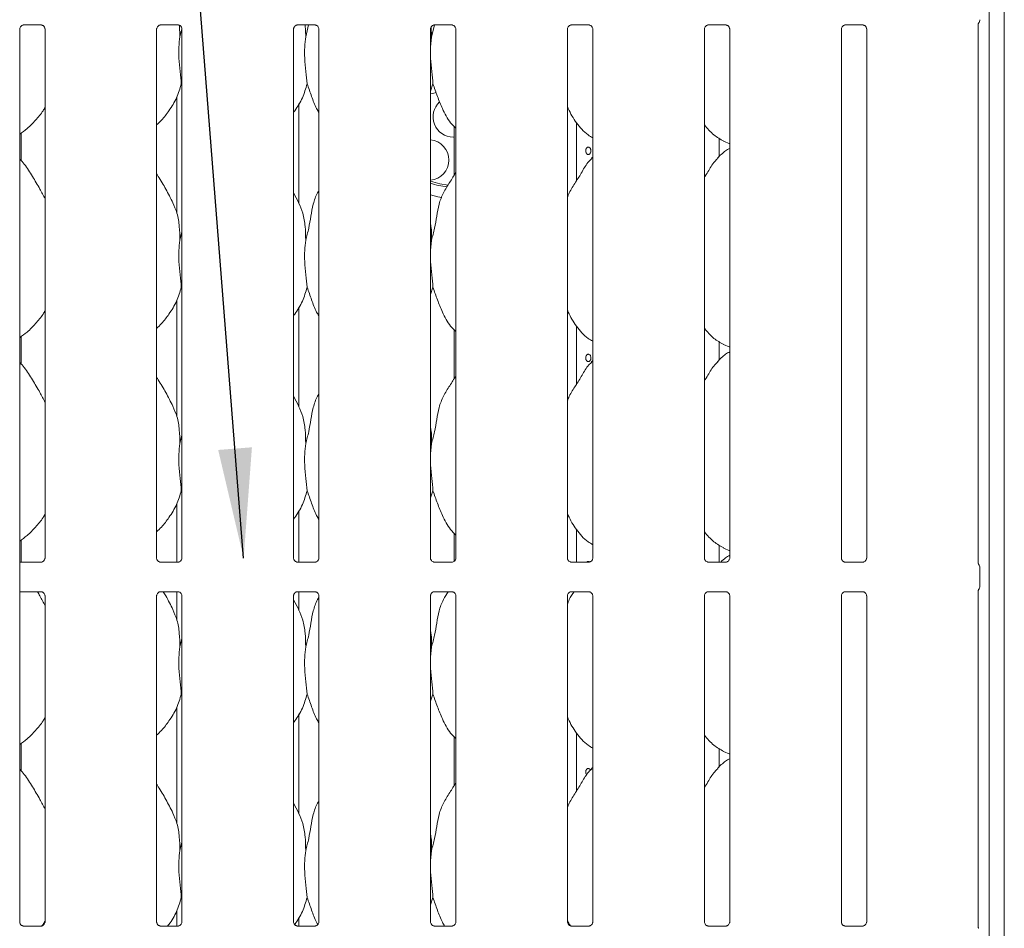
# Model space of a CAD drawing. Units: millimetres. Extents: x 5 to 415, y -14 to 292.
# Drawn here: x 129 to 158, y 88 to 116 of the extents above; entities that cross this region are included whole.
import ezdxf

# ---------------------------------------------------------------- set-up
doc = ezdxf.new("R2010")
doc.units = ezdxf.units.MM
doc.layers.add('BEMAßUNG', color=96, linetype='Continuous')

msp = doc.modelspace()

# ---------------------------------------------------------------- linework, layer by layer
at = {"color": 7, "linetype": 'Continuous', "lineweight": 15}
for p, q in [((158.2823, 133.6886), (158.2823, 64.8384)), ((157.8267, 133.3953), (157.8267, 64.8384)), ((128.7234, 99.155), (128.7234, 115.3387)), ((128.8325, 115.4583), (128.8251, 115.458)), ((128.8325, 115.4579), (129.3746, 115.4579)), ((129.4836, 115.3382), (129.4836, 99.4409)), ((132.8345, 99.4413), (132.8345, 115.3387)), ((132.9437, 115.4583), (132.9362, 115.458)), ((132.9437, 115.4579), (133.4857, 115.4579)), ((133.5169, 115.4481), (133.5317, 115.1055)), ((133.5317, 115.1055), (133.5901, 115.338)), ((133.5948, 115.3382), (133.5948, 99.4409)), ((136.9456, 99.4413), (136.9456, 115.3387)), ((137.0548, 115.4583), (137.0473, 115.458)), ((137.0548, 115.4579), (137.5968, 115.4579)), ((137.2943, 115.4579), (137.3095, 115.1055)), ((137.3095, 115.1055), (137.398, 115.4579)), ((137.7059, 115.3382), (137.7059, 99.4409)), ((141.0567, 99.4413), (141.0567, 115.3387)), ((141.0748, 115.3934), (141.0872, 115.1055)), ((141.0872, 115.1055), (141.1743, 115.4522)), ((141.1659, 115.4583), (141.1584, 115.458)), ((141.1659, 115.4579), (141.7079, 115.4579)), ((141.817, 115.3382), (141.817, 99.4409)), ((145.1679, 99.4413), (145.1679, 115.3387)), ((145.277, 115.4583), (145.2695, 115.458)), ((145.277, 115.4579), (145.819, 115.4579)), ((145.9281, 115.3382), (145.9281, 99.4409)), ((149.279, 99.4413), (149.279, 115.3387)), ((149.3881, 115.4583), (149.3806, 115.458)), ((149.3881, 115.4579), (149.9301, 115.4579)), ((150.0392, 115.3382), (150.0392, 99.4409)), ((153.3901, 99.4413), (153.3901, 115.3387)), ((153.4992, 115.4583), (153.4918, 115.458)), ((153.4992, 115.4579), (154.0412, 115.4579)), ((154.1503, 115.3382), (154.1503, 99.4409)), ((157.5012, 99.2762), (157.5012, 115.4967)), ((141.0872, 115.1055), (141.0567, 114.7953)), ((133.5948, 113.6356), (133.5756, 113.6903)), ((141.1311, 113.6903), (141.0567, 113.4747)), ((133.4378, 113.2911), (133.4378, 109.8182)), ((137.1045, 110.0941), (137.1045, 113.0944)), ((141.7712, 112.4063), (141.7712, 110.9556)), ((145.4378, 110.7738), (145.4378, 112.523)), ((128.7712, 111.3785), (128.7712, 112.2112)), ((141.7434, 112.0884), (141.7712, 112.089)), ((149.72, 111.4994), (149.72, 112.0584)), ((149.8557, 111.9661), (150.0392, 111.887)), ((145.9281, 111.4866), (145.8908, 111.4528)), ((137.1004, 110.1177), (136.9456, 110.4158)), ((133.5317, 108.9944), (133.5948, 109.2455)), ((141.0872, 108.9944), (141.0567, 108.6842)), ((133.5948, 107.5245), (133.5756, 107.5791)), ((141.1311, 107.5791), (141.0567, 107.3636)), ((133.4378, 107.1799), (133.4378, 103.707)), ((137.1045, 103.983), (137.1045, 106.9833)), ((141.7712, 106.2952), (141.7712, 104.8444)), ((145.4378, 104.6627), (145.4378, 106.4119)), ((128.7712, 105.2674), (128.7712, 106.1001)), ((149.72, 105.3883), (149.72, 105.9472)), ((149.8557, 105.855), (150.0392, 105.7759)), ((145.9281, 105.3755), (145.8908, 105.3417)), ((137.1004, 104.0065), (136.9456, 104.3046)), ((133.5317, 102.8833), (133.5948, 103.1344)), ((141.0872, 102.8833), (141.0567, 102.5731)), ((133.5948, 101.4134), (133.5756, 101.468)), ((141.1311, 101.468), (141.0567, 101.2525)), ((133.4378, 101.0688), (133.4378, 99.3217)), ((137.1045, 99.3217), (137.1045, 100.8722)), ((145.4378, 99.3217), (145.4378, 100.3008)), ((128.7712, 99.3217), (128.7712, 99.989)), ((141.7712, 100.1841), (141.7712, 99.3548)), ((149.72, 99.3217), (149.72, 99.8361)), ((149.8557, 99.7439), (150.0392, 99.6648)), ((128.7234, 99.3217), (129.3725, 99.3217)), ((132.9456, 99.3217), (133.4836, 99.3217)), ((137.0567, 99.3217), (137.5948, 99.3217)), ((141.1679, 99.3217), (141.7059, 99.3217)), ((145.279, 99.3217), (145.817, 99.3217)), ((149.3901, 99.3217), (149.9281, 99.3217)), ((153.5012, 99.3217), (154.0392, 99.3217)), ((128.7234, 98.5995), (128.7234, 99.155)), ((157.548, 99.155), (157.548, 98.5995)), ((128.7234, 88.5103), (128.7234, 98.5995)), ((129.3725, 98.4328), (128.7234, 98.4328)), ((133.4836, 98.4328), (132.9456, 98.4328)), ((133.4378, 98.4328), (133.4378, 97.5959)), ((137.5948, 98.4328), (137.0567, 98.4328)), ((137.1045, 97.8719), (137.1045, 98.4328)), ((141.7059, 98.4328), (141.1679, 98.4328)), ((145.817, 98.4328), (145.279, 98.4328)), ((149.9281, 98.4328), (149.3901, 98.4328)), ((154.0392, 98.4328), (153.5012, 98.4328)), ((157.5012, 88.3494), (157.5012, 98.4788)), ((129.4836, 98.3132), (129.4836, 88.5097)), ((132.8345, 88.5103), (132.8345, 98.3136)), ((133.5948, 98.3132), (133.5948, 88.5097)), ((136.9456, 88.5103), (136.9456, 98.3136)), ((137.1004, 97.8954), (136.9456, 98.1935)), ((137.7059, 98.3132), (137.7059, 88.5097)), ((141.0567, 88.5103), (141.0567, 98.3136)), ((141.817, 98.3132), (141.817, 88.5097)), ((145.1679, 88.5103), (145.1679, 98.3136)), ((145.9281, 98.3132), (145.9281, 88.5097)), ((149.279, 88.5103), (149.279, 98.3136)), ((150.0392, 98.3132), (150.0392, 88.5097)), ((153.3901, 88.5103), (153.3901, 98.3136)), ((154.1503, 98.3132), (154.1503, 88.5097)), ((133.5317, 96.7722), (133.5948, 97.0233)), ((141.0872, 96.7722), (141.0567, 96.462)), ((133.5948, 95.3022), (133.5756, 95.3569)), ((141.1311, 95.3569), (141.0567, 95.1413)), ((133.4378, 94.9577), (133.4378, 91.4848)), ((137.1045, 91.7608), (137.1045, 94.7611)), ((141.7712, 94.073), (141.7712, 92.6222)), ((145.4378, 92.4404), (145.4378, 94.1897)), ((128.7712, 93.0452), (128.7712, 93.8779)), ((149.72, 93.1661), (149.72, 93.725)), ((149.8557, 93.6327), (150.0392, 93.5537)), ((145.9281, 93.1532), (145.8908, 93.1194)), ((137.1004, 91.7843), (136.9456, 92.0824)), ((133.5317, 90.6611), (133.5948, 90.9122)), ((141.0872, 90.6611), (141.0567, 90.3509)), ((133.5948, 89.1911), (133.5756, 89.2458)), ((141.1311, 89.2458), (141.0567, 89.0302)), ((133.4378, 88.8466), (133.4378, 88.3905)), ((129.3745, 88.3905), (128.8325, 88.3905)), ((129.3745, 88.3901), (129.382, 88.3904)), ((133.4856, 88.3905), (132.9436, 88.3905)), ((133.4856, 88.3901), (133.4931, 88.3904)), ((137.5967, 88.3905), (137.0547, 88.3905)), ((137.1045, 88.3905), (137.1045, 88.65)), ((137.5967, 88.3901), (137.6042, 88.3904)), ((141.7078, 88.3905), (141.1658, 88.3905)), ((141.7078, 88.3901), (141.7153, 88.3904)), ((145.819, 88.3905), (145.2769, 88.3905)), ((145.819, 88.3901), (145.8264, 88.3904)), ((149.9301, 88.3905), (149.388, 88.3905)), ((149.9301, 88.3901), (149.9375, 88.3904)), ((154.0412, 88.3905), (153.4992, 88.3905)), ((154.0412, 88.3901), (154.0486, 88.3904))]:
    msp.add_line(p, q, dxfattribs=at)
at = {"color": 7, "linetype": 'Continuous', "lineweight": 15, "flags": 128}
for points in [[(141.0567, 113.3907), (141.1516, 113.4082), (141.2217, 113.4317)], [(141.5885, 110.6498), (141.3328, 110.6854), (141.0567, 110.762)], [(141.3931, 110.2803), (141.2761, 110.3001), (141.0567, 110.3535)]]:
    msp.add_lwpolyline(points, dxfattribs=at)
at = {"color": 7, "linetype": 'Continuous', "lineweight": 15}
for centre, radius, start, end in [((157.3813, 115.6174), 0.1667, 321.61339, 0), ((141.7434, 112.6995), 0.6111, 132.76096, 270), ((140.9934, 111.4005), 0.6111, 275.94931, 84.05069), ((141.7434, 112.6995), 2.1111, 251.0187, 264.9869), ((157.3813, 99.155), 0.1667, 0, 38.39023), ((157.3813, 98.5995), 0.1667, 321.60977, 0)]:
    msp.add_arc(centre, radius, start, end, dxfattribs=at)
for points, knots in [([(128.7236, 115.3377), (128.7236, 115.3393), (128.7235, 115.3451), (128.7278, 115.3703), (128.7464, 115.4088), (128.7812, 115.4414), (128.8154, 115.4552), (128.8323, 115.4579), (128.8337, 115.4579), (128.8344, 115.4579)], [0, 0, 0, 0, 0.0511211, 0.1837339, 0.3842509, 0.6496992, 0.827399, 0.9225039, 1, 1, 1, 1]), ([(129.3734, 115.4579), (129.3732, 115.4579), (129.3726, 115.4579), (129.3802, 115.4574), (129.399, 115.4527), (129.4328, 115.4364), (129.466, 115.4015), (129.4817, 115.3621), (129.4837, 115.3402), (129.4836, 115.3372), (129.4836, 115.337)], [0, 0, 0, 0, 0.0337282, 0.1148999, 0.2230237, 0.3821865, 0.6511179, 0.8674736, 0.9884739, 1, 1, 1, 1]), ([(132.8347, 115.3377), (132.8347, 115.3393), (132.8346, 115.3451), (132.8389, 115.3703), (132.8575, 115.4088), (132.8923, 115.4414), (132.9265, 115.4552), (132.9434, 115.4579), (132.9448, 115.4579), (132.9455, 115.4579)], [0, 0, 0, 0, 0.0511211, 0.1837339, 0.3842509, 0.6496992, 0.827399, 0.9225039, 1, 1, 1, 1]), ([(133.4845, 115.4579), (133.4843, 115.4579), (133.4837, 115.4579), (133.4914, 115.4574), (133.5101, 115.4527), (133.5439, 115.4364), (133.5771, 115.4015), (133.5928, 115.3621), (133.5948, 115.3402), (133.5947, 115.3372), (133.5947, 115.337)], [0, 0, 0, 0, 0.0337282, 0.1148999, 0.2230237, 0.3821865, 0.6511179, 0.8674736, 0.9884739, 1, 1, 1, 1]), ([(136.9458, 115.3377), (136.9458, 115.3393), (136.9457, 115.3451), (136.95, 115.3703), (136.9686, 115.4088), (137.0034, 115.4414), (137.0377, 115.4552), (137.0545, 115.4579), (137.0559, 115.4579), (137.0566, 115.4579)], [0, 0, 0, 0, 0.0511211, 0.1837339, 0.3842509, 0.6496992, 0.827399, 0.9225039, 1, 1, 1, 1]), ([(137.5956, 115.4579), (137.5954, 115.4579), (137.5948, 115.4579), (137.6025, 115.4574), (137.6213, 115.4527), (137.655, 115.4364), (137.6882, 115.4015), (137.7039, 115.3621), (137.706, 115.3402), (137.7058, 115.3372), (137.7058, 115.337)], [0, 0, 0, 0, 0.0337282, 0.1148999, 0.2230237, 0.3821865, 0.6511179, 0.8674736, 0.9884739, 1, 1, 1, 1]), ([(141.0569, 115.3377), (141.0569, 115.3393), (141.0568, 115.3451), (141.0611, 115.3703), (141.0797, 115.4088), (141.1145, 115.4414), (141.1488, 115.4552), (141.1656, 115.4579), (141.1671, 115.4579), (141.1677, 115.4579)], [0, 0, 0, 0, 0.0511212, 0.1837343, 0.3842518, 0.6497007, 0.8274009, 0.9225061, 1, 1, 1, 1]), ([(141.7067, 115.4579), (141.7065, 115.4579), (141.7059, 115.4579), (141.7136, 115.4574), (141.7324, 115.4527), (141.7661, 115.4364), (141.7993, 115.4015), (141.8151, 115.3621), (141.8171, 115.3402), (141.817, 115.3372), (141.8169, 115.337)], [0, 0, 0, 0, 0.0337282, 0.1148999, 0.2230237, 0.3821865, 0.6511179, 0.8674736, 0.9884739, 1, 1, 1, 1]), ([(145.168, 115.3377), (145.168, 115.3393), (145.1679, 115.3451), (145.1723, 115.3703), (145.1908, 115.4088), (145.2256, 115.4414), (145.2599, 115.4552), (145.2767, 115.4579), (145.2782, 115.4579), (145.2788, 115.4579)], [0, 0, 0, 0, 0.0511215, 0.1837351, 0.3842536, 0.6497037, 0.8274047, 0.9225034, 1, 1, 1, 1]), ([(145.8179, 115.4579), (145.8177, 115.4579), (145.817, 115.4579), (145.8247, 115.4574), (145.8435, 115.4527), (145.8772, 115.4364), (145.9104, 115.4015), (145.9262, 115.3621), (145.9282, 115.3402), (145.9281, 115.3372), (145.9281, 115.337)], [0, 0, 0, 0, 0.0337282, 0.1148999, 0.2230237, 0.3821865, 0.6511179, 0.8674736, 0.9884739, 1, 1, 1, 1]), ([(149.2792, 115.3377), (149.2791, 115.3393), (149.279, 115.3451), (149.2834, 115.3703), (149.3019, 115.4088), (149.3367, 115.4414), (149.371, 115.4552), (149.3879, 115.4579), (149.3893, 115.4579), (149.3899, 115.4579)], [0, 0, 0, 0, 0.0511215, 0.1837351, 0.3842536, 0.6497037, 0.8274047, 0.9225034, 1, 1, 1, 1]), ([(149.929, 115.4579), (149.9288, 115.4579), (149.9281, 115.4579), (149.9358, 115.4574), (149.9546, 115.4527), (149.9884, 115.4364), (150.0216, 115.4015), (150.0373, 115.3621), (150.0393, 115.3402), (150.0392, 115.3372), (150.0392, 115.337)], [0, 0, 0, 0, 0.0337282, 0.1148999, 0.2230237, 0.3821865, 0.6511179, 0.8674736, 0.9884739, 1, 1, 1, 1]), ([(153.3903, 115.3377), (153.3902, 115.3393), (153.3902, 115.3451), (153.3945, 115.3703), (153.4131, 115.4088), (153.4479, 115.4414), (153.4821, 115.4552), (153.499, 115.4579), (153.5004, 115.4579), (153.501, 115.4579)], [0, 0, 0, 0, 0.0511215, 0.1837351, 0.3842536, 0.6497037, 0.8274047, 0.9225034, 1, 1, 1, 1]), ([(154.0401, 115.4579), (154.0399, 115.4579), (154.0392, 115.4579), (154.0469, 115.4574), (154.0657, 115.4527), (154.0995, 115.4364), (154.1327, 115.4015), (154.1484, 115.3621), (154.1504, 115.3402), (154.1503, 115.3372), (154.1503, 115.337)], [0, 0, 0, 0, 0.0337283, 0.1149041, 0.2230274, 0.3821895, 0.6511196, 0.8674742, 0.988474, 1, 1, 1, 1]), ([(157.5012, 115.4906), (157.5012, 115.4907), (157.5012, 115.4909), (157.5043, 115.5037), (157.5099, 115.5101), (157.5134, 115.5141)], [0, 0, 0, 0, 0.1649522, 0.4657294, 1, 1, 1, 1]), ([(133.5317, 115.1055), (133.5189, 115.0014), (133.4932, 114.7916), (133.5002, 114.4439), (133.5381, 114.0537), (133.5631, 113.8108), (133.5756, 113.6903)], [0, 0, 0, 0, 0.224208, 0.4515604, 0.7276813, 1, 1, 1, 1]), ([(137.3095, 115.1055), (137.2967, 115.0014), (137.271, 114.7916), (137.278, 114.4439), (137.3158, 114.0537), (137.3409, 113.8108), (137.3533, 113.6903)], [0, 0, 0, 0, 0.2242078, 0.4515602, 0.7276811, 1, 1, 1, 1]), ([(141.0567, 114.7509), (141.056, 114.6563), (141.0543, 114.4304), (141.0944, 114.0535), (141.1189, 113.8108), (141.1311, 113.6903)], [0, 0, 0, 0, 0.2662949, 0.6356907, 1, 1, 1, 1]), ([(133.5756, 113.6903), (133.5337, 113.5481), (133.4491, 113.2612), (133.2238, 112.9048), (133.0202, 112.6329), (132.8838, 112.5024), (132.8345, 112.4553)], [0, 0, 0, 0, 0.3033376, 0.612121, 0.8601052, 1, 1, 1, 1]), ([(137.3533, 113.6903), (137.3107, 113.5488), (137.2246, 113.2632), (137.0624, 112.9864), (136.9573, 112.8541), (136.9456, 112.8394)], [0, 0, 0, 0, 0.4661069, 0.9405818, 1, 1, 1, 1]), ([(137.7059, 112.8282), (137.6823, 112.8674), (137.5909, 113.0197), (137.4847, 113.314), (137.3973, 113.5642), (137.3533, 113.6903)], [0, 0, 0, 0, 0.1468332, 0.5702702, 1, 1, 1, 1]), ([(141.817, 112.3584), (141.7628, 112.4112), (141.591, 112.5786), (141.4231, 112.917), (141.2592, 113.3119), (141.174, 113.5635), (141.1311, 113.6903)], [0, 0, 0, 0, 0.1494079, 0.4738807, 0.7350009, 1, 1, 1, 1]), ([(129.4836, 112.9835), (129.4646, 112.9499), (129.3858, 112.8114), (129.2048, 112.5972), (128.9725, 112.3557), (128.7995, 112.2299), (128.7234, 112.1745)], [0, 0, 0, 0, 0.1034955, 0.427009, 0.7480768, 1, 1, 1, 1]), ([(145.9281, 112.0673), (145.8806, 112.0956), (145.6879, 112.2107), (145.429, 112.5104), (145.246, 112.8153), (145.1761, 112.9871), (145.1679, 113.0073)], [0, 0, 0, 0, 0.13473, 0.5469583, 0.946765, 1, 1, 1, 1]), ([(149.8611, 111.969), (149.7587, 112.0263), (149.5343, 112.1518), (149.3689, 112.3491), (149.279, 112.4563)], [0, 0, 0, 0, 0.4565865, 1, 1, 1, 1]), ([(145.8734, 111.6773), (145.8724, 111.6898), (145.8706, 111.7147), (145.8563, 111.7479), (145.8356, 111.7732), (145.8101, 111.7877), (145.7832, 111.7898), (145.7579, 111.7791), (145.7368, 111.7571), (145.7221, 111.726), (145.7152, 111.6894), (145.7168, 111.6515), (145.7266, 111.6165), (145.7438, 111.5883), (145.7667, 111.5701), (145.793, 111.564), (145.8197, 111.5707), (145.8438, 111.5894), (145.8623, 111.6179), (145.872, 111.6489), (145.873, 111.6693), (145.8734, 111.6773)], [0, 0, 0, 0, 0.0536232, 0.1072453, 0.1609251, 0.214645, 0.2683029, 0.3218877, 0.3755104, 0.429216, 0.4829245, 0.5365476, 0.5901344, 0.6437864, 0.6975072, 0.7511899, 0.8047913, 0.8583907, 0.9120762, 0.965796, 1, 1, 1, 1]), ([(150.0392, 111.7504), (149.9975, 111.7273), (149.8559, 111.6488), (149.7461, 111.5338), (149.6686, 111.4528)], [0, 0, 0, 0, 0.2946799, 1, 1, 1, 1]), ([(145.1679, 110.2727), (145.1849, 110.3212), (145.2427, 110.4865), (145.4184, 110.7326), (145.6085, 111.0481), (145.7496, 111.305), (145.8698, 111.4177), (145.9001, 111.4461)], [0, 0, 0, 0, 0.1107495, 0.3770471, 0.6450803, 0.9106219, 1, 1, 1, 1]), ([(149.279, 110.8774), (149.3148, 110.935), (149.4155, 111.0969), (149.5272, 111.3051), (149.6476, 111.4178), (149.6779, 111.4461)], [0, 0, 0, 0, 0.29261089, 0.8218601, 1, 1, 1, 1]), ([(129.4836, 110.2355), (129.4347, 110.3333), (129.3232, 110.5559), (129.1085, 110.8994), (128.9204, 111.222), (128.771, 111.3813), (128.7234, 111.4319)], [0, 0, 0, 0, 0.2459175, 0.5597202, 0.8599472, 1, 1, 1, 1]), ([(133.3226, 110.1177), (133.2535, 110.2544), (133.1215, 110.5155), (132.9523, 110.8055), (132.8508, 110.9581), (132.8345, 110.9825)], [0, 0, 0, 0, 0.4798876, 0.9167669, 1, 1, 1, 1]), ([(141.0872, 108.9944), (141.1192, 109.113), (141.1833, 109.3505), (141.2419, 109.715), (141.3035, 110.0776), (141.4336, 110.4253), (141.6341, 110.7261), (141.7573, 110.9311), (141.817, 111.0305)], [0, 0, 0, 0, 0.1682907, 0.3369702, 0.5058464, 0.6718993, 0.8410168, 1, 1, 1, 1]), ([(137.3095, 108.9944), (137.3415, 109.113), (137.4056, 109.3504), (137.4635, 109.7153), (137.5279, 110.0764), (137.6157, 110.3352), (137.6927, 110.4596), (137.7059, 110.4809)], [0, 0, 0, 0, 0.2382927, 0.4771361, 0.71625781, 0.95138198, 1, 1, 1, 1]), ([(133.3172, 110.1177), (133.364, 110.0146), (133.4665, 109.7882), (133.5225, 109.4032), (133.5286, 109.1315), (133.5317, 108.9944)], [0, 0, 0, 0, 0.2930521, 0.6431453, 1, 1, 1, 1]), ([(137.095, 110.1177), (137.1417, 110.0146), (137.2443, 109.7882), (137.3003, 109.4032), (137.3064, 109.1315), (137.3095, 108.9944)], [0, 0, 0, 0, 0.2930512, 0.6431452, 1, 1, 1, 1]), ([(141.0567, 109.4781), (141.0612, 109.454), (141.091, 109.295), (141.089, 109.1324), (141.0872, 108.9944)], [0, 0, 0, 0, 0.150933, 1, 1, 1, 1]), ([(133.5317, 108.9944), (133.5189, 108.8902), (133.4932, 108.6804), (133.5002, 108.3328), (133.5381, 107.9426), (133.5631, 107.6997), (133.5756, 107.5791)], [0, 0, 0, 0, 0.224207, 0.4515593, 0.7276813, 1, 1, 1, 1]), ([(137.3095, 108.9944), (137.2967, 108.8902), (137.271, 108.6804), (137.278, 108.3328), (137.3158, 107.9426), (137.3409, 107.6997), (137.3533, 107.5791)], [0, 0, 0, 0, 0.2242067, 0.4515591, 0.7276811, 1, 1, 1, 1]), ([(141.0567, 108.6397), (141.056, 108.5451), (141.0543, 108.3193), (141.0944, 107.9424), (141.1189, 107.6997), (141.1311, 107.5791)], [0, 0, 0, 0, 0.2662934, 0.6356907, 1, 1, 1, 1]), ([(133.5756, 107.5791), (133.5337, 107.437), (133.4491, 107.1501), (133.2238, 106.7937), (133.0202, 106.5218), (132.8838, 106.3913), (132.8345, 106.3442)], [0, 0, 0, 0, 0.3033376, 0.612121, 0.8601052, 1, 1, 1, 1]), ([(137.3533, 107.5791), (137.3107, 107.4376), (137.2246, 107.1521), (137.0624, 106.8753), (136.9573, 106.743), (136.9456, 106.7283)], [0, 0, 0, 0, 0.4661069, 0.9405818, 1, 1, 1, 1]), ([(137.7059, 106.7171), (137.6823, 106.7563), (137.5909, 106.9086), (137.4847, 107.2029), (137.3973, 107.4531), (137.3533, 107.5791)], [0, 0, 0, 0, 0.1468348, 0.5702701, 1, 1, 1, 1]), ([(141.817, 106.2473), (141.7628, 106.3001), (141.591, 106.4675), (141.4231, 106.8059), (141.2592, 107.2008), (141.174, 107.4524), (141.1311, 107.5791)], [0, 0, 0, 0, 0.1494079, 0.4738817, 0.7350008, 1, 1, 1, 1]), ([(129.4836, 106.8724), (129.4646, 106.8388), (129.3858, 106.7003), (129.2048, 106.4861), (128.9725, 106.2446), (128.7995, 106.1188), (128.7234, 106.0634)], [0, 0, 0, 0, 0.1034956, 0.4270094, 0.7480774, 1, 1, 1, 1]), ([(145.9281, 105.9562), (145.8806, 105.9845), (145.6879, 106.0996), (145.429, 106.3993), (145.246, 106.7041), (145.1761, 106.876), (145.1679, 106.8962)], [0, 0, 0, 0, 0.1347294, 0.546958, 0.9467662, 1, 1, 1, 1]), ([(149.8611, 105.8579), (149.7587, 105.9152), (149.5343, 106.0406), (149.3689, 106.2379), (149.279, 106.3452)], [0, 0, 0, 0, 0.4565852, 1, 1, 1, 1]), ([(145.8734, 105.455), (145.8724, 105.4675), (145.8706, 105.4925), (145.8563, 105.5257), (145.8356, 105.551), (145.8101, 105.5655), (145.7832, 105.5675), (145.7579, 105.5569), (145.7368, 105.5348), (145.7221, 105.5037), (145.7152, 105.4672), (145.7168, 105.4292), (145.7266, 105.3942), (145.7438, 105.3661), (145.7667, 105.3479), (145.793, 105.3418), (145.8197, 105.3485), (145.8438, 105.3671), (145.8623, 105.3957), (145.872, 105.4267), (145.873, 105.4471), (145.8734, 105.455)], [0, 0, 0, 0, 0.0536209, 0.1072451, 0.1609233, 0.214644, 0.268302, 0.3218867, 0.3755094, 0.429215, 0.4829236, 0.5365466, 0.5901356, 0.6437858, 0.6975067, 0.7511889, 0.8047895, 0.8583889, 0.9120762, 0.9657961, 1, 1, 1, 1]), ([(150.0392, 105.6393), (149.9975, 105.6162), (149.8559, 105.5377), (149.7461, 105.4227), (149.6686, 105.3417)], [0, 0, 0, 0, 0.2946805, 1, 1, 1, 1]), ([(129.4836, 104.1244), (129.4347, 104.2222), (129.3232, 104.4448), (129.1085, 104.7883), (128.9204, 105.1109), (128.771, 105.2702), (128.7234, 105.3208)], [0, 0, 0, 0, 0.2459173, 0.5597197, 0.8599465, 1, 1, 1, 1]), ([(145.1679, 104.1616), (145.1849, 104.2101), (145.2427, 104.3754), (145.4184, 104.6215), (145.6085, 104.9369), (145.7496, 105.1938), (145.8698, 105.3066), (145.9001, 105.335)], [0, 0, 0, 0, 0.1107485, 0.3770474, 0.6450798, 0.9106226, 1, 1, 1, 1]), ([(149.279, 104.7663), (149.3148, 104.8239), (149.4155, 104.9858), (149.5272, 105.1939), (149.6476, 105.3067), (149.6779, 105.335)], [0, 0, 0, 0, 0.2926094, 0.8218615, 1, 1, 1, 1]), ([(133.3226, 104.0065), (133.2535, 104.1433), (133.1215, 104.4044), (132.9523, 104.6944), (132.8508, 104.847), (132.8345, 104.8714)], [0, 0, 0, 0, 0.479887, 0.9167668, 1, 1, 1, 1]), ([(141.0872, 102.8833), (141.1192, 103.0019), (141.1833, 103.2394), (141.2419, 103.6039), (141.3035, 103.9664), (141.4336, 104.3142), (141.6341, 104.615), (141.7573, 104.82), (141.817, 104.9194)], [0, 0, 0, 0, 0.16829065, 0.33697097, 0.50584709, 0.6718993, 0.84101745, 1, 1, 1, 1]), ([(137.3095, 102.8833), (137.3415, 103.0019), (137.4056, 103.2393), (137.4635, 103.6042), (137.5279, 103.9652), (137.6157, 104.2241), (137.6927, 104.3485), (137.7059, 104.3698)], [0, 0, 0, 0, 0.23829269, 0.47713713, 0.71625882, 0.95138198, 1, 1, 1, 1]), ([(133.3172, 104.0066), (133.364, 103.9035), (133.4665, 103.6771), (133.5225, 103.2921), (133.5286, 103.0204), (133.5317, 102.8833)], [0, 0, 0, 0, 0.2930507, 0.6431439, 1, 1, 1, 1]), ([(137.095, 104.0066), (137.1417, 103.9035), (137.2443, 103.6771), (137.3003, 103.2921), (137.3064, 103.0204), (137.3095, 102.8833)], [0, 0, 0, 0, 0.29304984, 0.64314382, 1, 1, 1, 1]), ([(141.0567, 103.3669), (141.0612, 103.3429), (141.091, 103.1839), (141.089, 103.0213), (141.0872, 102.8833)], [0, 0, 0, 0, 0.15092963, 1, 1, 1, 1]), ([(133.5317, 102.8833), (133.5189, 102.7791), (133.4932, 102.5693), (133.5002, 102.2217), (133.5381, 101.8315), (133.5631, 101.5886), (133.5756, 101.468)], [0, 0, 0, 0, 0.224207, 0.4515582, 0.7276803, 1, 1, 1, 1]), ([(137.3095, 102.8833), (137.2967, 102.7791), (137.271, 102.5693), (137.278, 102.2217), (137.3158, 101.8315), (137.3409, 101.5886), (137.3533, 101.468)], [0, 0, 0, 0, 0.2242068, 0.451558, 0.7276801, 1, 1, 1, 1]), ([(141.0567, 102.5286), (141.056, 102.434), (141.0543, 102.2082), (141.0944, 101.8313), (141.1189, 101.5886), (141.1311, 101.468)], [0, 0, 0, 0, 0.26629306, 0.63568978, 1, 1, 1, 1]), ([(133.5756, 101.468), (133.5337, 101.3259), (133.4491, 101.039), (133.2238, 100.6826), (133.0202, 100.4107), (132.8838, 100.2802), (132.8345, 100.2331)], [0, 0, 0, 0, 0.3033368, 0.6121214, 0.8601059, 1, 1, 1, 1]), ([(137.3533, 101.468), (137.3107, 101.3265), (137.2246, 101.041), (137.0624, 100.7642), (136.9573, 100.6319), (136.9456, 100.6172)], [0, 0, 0, 0, 0.4661059, 0.9405831, 1, 1, 1, 1]), ([(137.7059, 100.606), (137.6823, 100.6452), (137.5909, 100.7974), (137.4847, 101.0918), (137.3973, 101.342), (137.3533, 101.468)], [0, 0, 0, 0, 0.1468348, 0.5702718, 1, 1, 1, 1]), ([(141.817, 100.1361), (141.7628, 100.1889), (141.591, 100.3564), (141.4231, 100.6948), (141.2592, 101.0897), (141.174, 101.3413), (141.1311, 101.468)], [0, 0, 0, 0, 0.1494079, 0.4738817, 0.7350019, 1, 1, 1, 1]), ([(129.4836, 100.7613), (129.4646, 100.7277), (129.3858, 100.5892), (129.2048, 100.375), (128.9725, 100.1335), (128.7995, 100.0077), (128.7234, 99.9523)], [0, 0, 0, 0, 0.1034968, 0.4270105, 0.7480784, 1, 1, 1, 1]), ([(145.9281, 99.8451), (145.8806, 99.8734), (145.6879, 99.9884), (145.429, 100.2882), (145.246, 100.593), (145.1761, 100.7649), (145.1679, 100.785)], [0, 0, 0, 0, 0.1347299, 0.5469572, 0.946765, 1, 1, 1, 1]), ([(149.8611, 99.7468), (149.7587, 99.8041), (149.5343, 99.9295), (149.3689, 100.1268), (149.279, 100.2341)], [0, 0, 0, 0, 0.4565858, 1, 1, 1, 1]), ([(129.4835, 99.4421), (129.4835, 99.4404), (129.4835, 99.4343), (129.4792, 99.4091), (129.4605, 99.3705), (129.4256, 99.3381), (129.3915, 99.3243), (129.3747, 99.3217), (129.3733, 99.3217), (129.3727, 99.3217)], [0, 0, 0, 0, 0.0521313, 0.1845827, 0.3855923, 0.6511167, 0.8280163, 0.9229424, 1, 1, 1, 1]), ([(132.9451, 99.3217), (132.945, 99.3217), (132.9446, 99.3217), (132.9333, 99.323), (132.909, 99.3306), (132.8726, 99.3537), (132.8448, 99.3912), (132.835, 99.4284), (132.8347, 99.4392), (132.8347, 99.4426)], [0, 0, 0, 0, 0.0572742, 0.1498979, 0.2765998, 0.4716083, 0.7339898, 0.9165041, 1, 1, 1, 1]), ([(133.5946, 99.4421), (133.5946, 99.4404), (133.5947, 99.4343), (133.5903, 99.4091), (133.5716, 99.3705), (133.5368, 99.3381), (133.5026, 99.3243), (133.4858, 99.3217), (133.4844, 99.3217), (133.4838, 99.3217)], [0, 0, 0, 0, 0.0521313, 0.1845827, 0.3855923, 0.6511167, 0.8280163, 0.9229424, 1, 1, 1, 1]), ([(137.0562, 99.3217), (137.0561, 99.3217), (137.0557, 99.3217), (137.0444, 99.323), (137.0201, 99.3306), (136.9837, 99.3537), (136.9559, 99.3912), (136.9461, 99.4284), (136.9459, 99.4392), (136.9458, 99.4426)], [0, 0, 0, 0, 0.0572742, 0.1498979, 0.2765998, 0.4716083, 0.7339898, 0.9165041, 1, 1, 1, 1]), ([(137.7057, 99.4421), (137.7057, 99.4404), (137.7058, 99.4343), (137.7014, 99.4091), (137.6827, 99.3705), (137.6479, 99.3381), (137.6137, 99.3243), (137.597, 99.3217), (137.5956, 99.3217), (137.5949, 99.3217)], [0, 0, 0, 0, 0.0521313, 0.1845827, 0.3855923, 0.6511167, 0.8280163, 0.9229424, 1, 1, 1, 1]), ([(141.1673, 99.3217), (141.1672, 99.3217), (141.1668, 99.3217), (141.1555, 99.323), (141.1312, 99.3306), (141.0948, 99.3537), (141.067, 99.3912), (141.0572, 99.4284), (141.057, 99.4392), (141.0569, 99.4426)], [0, 0, 0, 0, 0.0572732, 0.1498969, 0.276599, 0.4716077, 0.7339895, 0.916504, 1, 1, 1, 1]), ([(141.8168, 99.4421), (141.8168, 99.4404), (141.8169, 99.4343), (141.8125, 99.4091), (141.7938, 99.3705), (141.759, 99.3381), (141.7248, 99.3243), (141.7081, 99.3217), (141.7067, 99.3217), (141.706, 99.3217)], [0, 0, 0, 0, 0.0521313, 0.1845827, 0.3855923, 0.6511167, 0.8280163, 0.9229424, 1, 1, 1, 1]), ([(145.2784, 99.3217), (145.2783, 99.3217), (145.278, 99.3217), (145.2666, 99.323), (145.2423, 99.3306), (145.2059, 99.3537), (145.1782, 99.3912), (145.1683, 99.4284), (145.1681, 99.4392), (145.168, 99.4426)], [0, 0, 0, 0, 0.0572732, 0.1498969, 0.276599, 0.4716077, 0.7339895, 0.916504, 1, 1, 1, 1]), ([(145.8216, 99.3345), (145.8177, 99.337), (145.8056, 99.3448), (145.7833, 99.3446), (145.7615, 99.3374), (145.7514, 99.3257), (145.748, 99.3217)], [0, 0, 0, 0, 0.1580696, 0.4935961, 0.8286681, 1, 1, 1, 1]), ([(145.9279, 99.4421), (145.9279, 99.4404), (145.928, 99.4343), (145.9236, 99.4091), (145.9049, 99.3705), (145.8701, 99.3381), (145.8359, 99.3243), (145.8192, 99.3217), (145.8178, 99.3217), (145.8172, 99.3217)], [0, 0, 0, 0, 0.0521313, 0.1845827, 0.3855923, 0.6511167, 0.8280163, 0.9229424, 1, 1, 1, 1]), ([(149.3895, 99.3217), (149.3894, 99.3217), (149.3891, 99.3217), (149.3777, 99.323), (149.3534, 99.3306), (149.3171, 99.3537), (149.2893, 99.3912), (149.2794, 99.4284), (149.2792, 99.4392), (149.2791, 99.4426)], [0, 0, 0, 0, 0.0572732, 0.1498969, 0.276599, 0.4716077, 0.7339895, 0.916504, 1, 1, 1, 1]), ([(150.0392, 99.5282), (149.9971, 99.5055), (149.8951, 99.4504), (149.8157, 99.3693), (149.7691, 99.3217)], [0, 0, 0, 0, 0.41254773, 1, 1, 1, 1]), ([(150.039, 99.4421), (150.039, 99.4404), (150.0391, 99.4343), (150.0347, 99.4091), (150.0161, 99.3705), (149.9812, 99.3381), (149.947, 99.3243), (149.9303, 99.3217), (149.9289, 99.3217), (149.9283, 99.3217)], [0, 0, 0, 0, 0.0521313, 0.1845827, 0.3855923, 0.6511167, 0.8280163, 0.9229424, 1, 1, 1, 1]), ([(153.5006, 99.3217), (153.5005, 99.3217), (153.5002, 99.3217), (153.4888, 99.323), (153.4645, 99.3306), (153.4282, 99.3537), (153.4004, 99.3912), (153.3905, 99.4284), (153.3903, 99.4392), (153.3902, 99.4426)], [0, 0, 0, 0, 0.0572732, 0.1498969, 0.276599, 0.4716077, 0.7339895, 0.916504, 1, 1, 1, 1]), ([(154.1501, 99.4421), (154.1502, 99.4404), (154.1502, 99.4343), (154.1458, 99.4091), (154.1272, 99.3705), (154.0923, 99.3381), (154.0581, 99.3243), (154.0414, 99.3217), (154.04, 99.3217), (154.0394, 99.3217)], [0, 0, 0, 0, 0.0521313, 0.1845827, 0.3855923, 0.6511167, 0.8280163, 0.9229424, 1, 1, 1, 1]), ([(157.5113, 99.2599), (157.5104, 99.261), (157.505, 99.2669), (157.501, 99.285), (157.5011, 99.2822), (157.5011, 99.2819)], [0, 0, 0, 0, 0.1624448, 0.9271516, 1, 1, 1, 1]), ([(129.4836, 98.0133), (129.4357, 98.1106), (129.3676, 98.2491), (129.2818, 98.3907), (129.2563, 98.4328)], [0, 0, 0, 0, 0.7028703, 1, 1, 1, 1]), ([(129.3731, 98.4328), (129.3732, 98.4328), (129.3736, 98.4328), (129.3849, 98.4315), (129.4092, 98.424), (129.4456, 98.4009), (129.4733, 98.3633), (129.4832, 98.3261), (129.4834, 98.3153), (129.4835, 98.3119)], [0, 0, 0, 0, 0.0572733, 0.1498974, 0.2765998, 0.471609, 0.7339916, 0.9164968, 1, 1, 1, 1]), ([(132.8347, 98.3124), (132.8347, 98.3142), (132.8346, 98.3202), (132.839, 98.3454), (132.8577, 98.384), (132.8925, 98.4165), (132.9267, 98.4302), (132.9434, 98.4328), (132.9448, 98.4328), (132.9455, 98.4328)], [0, 0, 0, 0, 0.0521315, 0.1845813, 0.3855912, 0.651116, 0.8280158, 0.9229421, 1, 1, 1, 1]), ([(133.3226, 97.8954), (133.2559, 98.0318), (133.169, 98.2092), (133.0595, 98.3908), (133.0341, 98.4328)], [0, 0, 0, 0, 0.7682865, 1, 1, 1, 1]), ([(133.4842, 98.4328), (133.4843, 98.4328), (133.4847, 98.4328), (133.496, 98.4315), (133.5203, 98.424), (133.5567, 98.4009), (133.5845, 98.3633), (133.5943, 98.3261), (133.5945, 98.3153), (133.5946, 98.3119)], [0, 0, 0, 0, 0.0572733, 0.1498974, 0.2765998, 0.471609, 0.7339916, 0.9164968, 1, 1, 1, 1]), ([(136.9458, 98.3124), (136.9458, 98.3142), (136.9457, 98.3202), (136.9501, 98.3454), (136.9688, 98.384), (137.0036, 98.4165), (137.0378, 98.4302), (137.0545, 98.4328), (137.0559, 98.4328), (137.0566, 98.4328)], [0, 0, 0, 0, 0.0521315, 0.1845813, 0.3855912, 0.651116, 0.8280158, 0.9229421, 1, 1, 1, 1]), ([(137.5953, 98.4328), (137.5954, 98.4328), (137.5958, 98.4328), (137.6071, 98.4315), (137.6314, 98.424), (137.6678, 98.4009), (137.6956, 98.3633), (137.7054, 98.3261), (137.7056, 98.3153), (137.7057, 98.3119)], [0, 0, 0, 0, 0.0572733, 0.1498974, 0.2765998, 0.471609, 0.7339916, 0.9164968, 1, 1, 1, 1]), ([(141.0569, 98.3124), (141.0569, 98.3142), (141.0569, 98.3202), (141.0612, 98.3454), (141.0799, 98.384), (141.1147, 98.4165), (141.1489, 98.4302), (141.1657, 98.4328), (141.1671, 98.4328), (141.1677, 98.4328)], [0, 0, 0, 0, 0.0521315, 0.1845813, 0.3855912, 0.651116, 0.8280158, 0.9229421, 1, 1, 1, 1]), ([(141.0872, 96.7722), (141.1192, 96.8908), (141.1833, 97.1283), (141.2418, 97.4928), (141.3038, 97.8552), (141.4218, 98.1747), (141.5379, 98.3547), (141.5883, 98.4328)], [0, 0, 0, 0, 0.2105988, 0.4216871, 0.6330205, 0.8408199, 1, 1, 1, 1]), ([(141.7064, 98.4328), (141.7065, 98.4328), (141.7069, 98.4328), (141.7182, 98.4315), (141.7425, 98.424), (141.7789, 98.4009), (141.8067, 98.3633), (141.8165, 98.3261), (141.8168, 98.3153), (141.8168, 98.3119)], [0, 0, 0, 0, 0.0572733, 0.1498974, 0.2765998, 0.471609, 0.7339916, 0.9164968, 1, 1, 1, 1]), ([(145.1679, 98.0505), (145.1847, 98.0991), (145.232, 98.2357), (145.3136, 98.3556), (145.3661, 98.4328)], [0, 0, 0, 0, 0.3560555, 1, 1, 1, 1]), ([(145.168, 98.3124), (145.168, 98.3142), (145.168, 98.3202), (145.1723, 98.3454), (145.191, 98.384), (145.2259, 98.4165), (145.26, 98.4302), (145.2768, 98.4328), (145.2782, 98.4328), (145.2788, 98.4328)], [0, 0, 0, 0, 0.0521315, 0.1845813, 0.3855912, 0.651116, 0.8280158, 0.9229421, 1, 1, 1, 1]), ([(145.8175, 98.4328), (145.8177, 98.4328), (145.818, 98.4328), (145.8293, 98.4315), (145.8537, 98.424), (145.89, 98.4009), (145.9178, 98.3633), (145.9276, 98.3261), (145.9279, 98.3153), (145.9279, 98.3119)], [0, 0, 0, 0, 0.0572733, 0.1498974, 0.2765998, 0.471609, 0.7339916, 0.9164968, 1, 1, 1, 1]), ([(149.2791, 98.3124), (149.2791, 98.3142), (149.2791, 98.3202), (149.2834, 98.3454), (149.3021, 98.384), (149.337, 98.4165), (149.3711, 98.4302), (149.3879, 98.4328), (149.3893, 98.4328), (149.3899, 98.4328)], [0, 0, 0, 0, 0.0521313, 0.1845827, 0.3855922, 0.6511166, 0.8280161, 0.9229423, 1, 1, 1, 1]), ([(149.9286, 98.4328), (149.9288, 98.4328), (149.9291, 98.4328), (149.9405, 98.4315), (149.9648, 98.424), (150.0011, 98.4009), (150.0289, 98.3633), (150.0387, 98.3261), (150.039, 98.3153), (150.0391, 98.3119)], [0, 0, 0, 0, 0.0572733, 0.1498974, 0.2765998, 0.471609, 0.7339916, 0.9164968, 1, 1, 1, 1]), ([(153.3902, 98.3124), (153.3902, 98.3142), (153.3902, 98.3202), (153.3945, 98.3454), (153.4132, 98.384), (153.4481, 98.4165), (153.4822, 98.4302), (153.499, 98.4328), (153.5004, 98.4328), (153.501, 98.4328)], [0, 0, 0, 0, 0.0521313, 0.1845827, 0.3855922, 0.6511166, 0.8280161, 0.9229423, 1, 1, 1, 1]), ([(154.0398, 98.4328), (154.0399, 98.4328), (154.0402, 98.4328), (154.0516, 98.4315), (154.0759, 98.424), (154.1122, 98.4009), (154.14, 98.3633), (154.1499, 98.3261), (154.1501, 98.3153), (154.1502, 98.3119)], [0, 0, 0, 0, 0.0572733, 0.1498974, 0.2765998, 0.471609, 0.7339916, 0.9164968, 1, 1, 1, 1]), ([(157.5012, 98.4724), (157.5012, 98.4727), (157.5013, 98.4736), (157.5053, 98.4882), (157.5119, 98.4957), (157.5163, 98.5007)], [0, 0, 0, 0, 0.1612715, 0.439587, 1, 1, 1, 1]), ([(137.3095, 96.7722), (137.3415, 96.8908), (137.4056, 97.1282), (137.4635, 97.4931), (137.5279, 97.8541), (137.6157, 98.113), (137.6927, 98.2374), (137.7059, 98.2587)], [0, 0, 0, 0, 0.2382907, 0.4771352, 0.7162569, 0.9513801, 1, 1, 1, 1]), ([(133.3172, 97.8955), (133.364, 97.7923), (133.4665, 97.566), (133.5225, 97.181), (133.5286, 96.9093), (133.5317, 96.7722)], [0, 0, 0, 0, 0.2930515, 0.6431458, 1, 1, 1, 1]), ([(137.095, 97.8955), (137.1417, 97.7923), (137.2443, 97.566), (137.3003, 97.181), (137.3064, 96.9093), (137.3095, 96.7722)], [0, 0, 0, 0, 0.2930507, 0.6431457, 1, 1, 1, 1]), ([(141.0567, 97.2558), (141.0612, 97.2318), (141.091, 97.0727), (141.089, 96.9102), (141.0872, 96.7722)], [0, 0, 0, 0, 0.1509364, 1, 1, 1, 1]), ([(133.5317, 96.7722), (133.5189, 96.668), (133.4932, 96.4582), (133.5002, 96.1106), (133.5381, 95.7204), (133.5631, 95.4775), (133.5756, 95.3569)], [0, 0, 0, 0, 0.2242091, 0.4515603, 0.7276824, 1, 1, 1, 1]), ([(137.3095, 96.7722), (137.2967, 96.668), (137.271, 96.4582), (137.278, 96.1106), (137.3158, 95.7204), (137.3409, 95.4775), (137.3533, 95.3569)], [0, 0, 0, 0, 0.2242089, 0.4515601, 0.7276822, 1, 1, 1, 1]), ([(141.0567, 96.4175), (141.056, 96.3229), (141.0543, 96.0971), (141.0944, 95.7202), (141.1189, 95.4774), (141.1311, 95.3569)], [0, 0, 0, 0, 0.2662938, 0.6356915, 1, 1, 1, 1]), ([(133.5756, 95.3569), (133.5337, 95.2148), (133.4491, 94.9279), (133.2238, 94.5715), (133.0202, 94.2996), (132.8838, 94.1691), (132.8345, 94.122)], [0, 0, 0, 0, 0.3033384, 0.6121205, 0.8601045, 1, 1, 1, 1]), ([(137.3533, 95.3569), (137.3107, 95.2154), (137.2246, 94.9299), (137.0624, 94.6531), (136.9573, 94.5208), (136.9456, 94.5061)], [0, 0, 0, 0, 0.4661078, 0.9405805, 1, 1, 1, 1]), ([(137.7059, 94.4949), (137.6823, 94.5341), (137.5909, 94.6863), (137.4847, 94.9807), (137.3973, 95.2309), (137.3533, 95.3569)], [0, 0, 0, 0, 0.1468317, 0.5702686, 1, 1, 1, 1]), ([(141.817, 94.025), (141.7628, 94.0778), (141.591, 94.2453), (141.4231, 94.5837), (141.2592, 94.9786), (141.174, 95.2302), (141.1311, 95.3569)], [0, 0, 0, 0, 0.1494079, 0.4738798, 0.7349998, 1, 1, 1, 1]), ([(129.4836, 94.6501), (129.4646, 94.6166), (129.3858, 94.4781), (129.2048, 94.2639), (128.9725, 94.0224), (128.7995, 93.8965), (128.7234, 93.8412)], [0, 0, 0, 0, 0.1034944, 0.4270082, 0.7480764, 1, 1, 1, 1]), ([(145.9281, 93.734), (145.8806, 93.7623), (145.6879, 93.8773), (145.429, 94.1771), (145.246, 94.4819), (145.1761, 94.6537), (145.1679, 94.6739)], [0, 0, 0, 0, 0.13473, 0.5469593, 0.946765, 1, 1, 1, 1]), ([(149.8611, 93.6357), (149.7587, 93.6929), (149.5343, 93.8184), (149.3689, 94.0157), (149.279, 94.1229)], [0, 0, 0, 0, 0.4565858, 1, 1, 1, 1]), ([(150.0392, 93.4171), (149.9975, 93.3939), (149.8559, 93.3154), (149.7461, 93.2005), (149.6686, 93.1194)], [0, 0, 0, 0, 0.2946799, 1, 1, 1, 1]), ([(145.1679, 91.9394), (145.1849, 91.9879), (145.2427, 92.1532), (145.4184, 92.3993), (145.6085, 92.7147), (145.7496, 92.9716), (145.8698, 93.0844), (145.9001, 93.1128)], [0, 0, 0, 0, 0.1107505, 0.3770469, 0.6450808, 0.9106211, 1, 1, 1, 1]), ([(145.8586, 93.0718), (145.8576, 93.0746), (145.8522, 93.0884), (145.8352, 93.1062), (145.8102, 93.1211), (145.7832, 93.1231), (145.7579, 93.1125), (145.7368, 93.0904), (145.7221, 93.0593), (145.7152, 93.0227), (145.7169, 92.9849), (145.7263, 92.9496), (145.7384, 92.9324), (145.7443, 92.924)], [0, 0, 0, 0, 0.0244149, 0.1222499, 0.2201598, 0.3179553, 0.4156184, 0.513347, 0.6112361, 0.7091154, 0.8068557, 0.9045173, 1, 1, 1, 1]), ([(149.279, 92.5441), (149.3148, 92.6017), (149.4155, 92.7636), (149.5272, 92.9717), (149.6476, 93.0844), (149.6779, 93.1128)], [0, 0, 0, 0, 0.2926124, 0.8218587, 1, 1, 1, 1]), ([(129.4836, 91.9022), (129.4347, 92), (129.3232, 92.2225), (129.1085, 92.566), (128.9204, 92.8886), (128.771, 93.0479), (128.7234, 93.0986)], [0, 0, 0, 0, 0.2459177, 0.5597207, 0.859948, 1, 1, 1, 1]), ([(133.3226, 91.7843), (133.2535, 91.921), (133.1215, 92.1822), (132.9523, 92.4722), (132.8508, 92.6248), (132.8345, 92.6492)], [0, 0, 0, 0, 0.4798883, 0.916767, 1, 1, 1, 1]), ([(141.0872, 90.6611), (141.1192, 90.7797), (141.1833, 91.0172), (141.2419, 91.3816), (141.3035, 91.7442), (141.4336, 92.0919), (141.6341, 92.3927), (141.7573, 92.5978), (141.817, 92.6972)], [0, 0, 0, 0, 0.16829066, 0.3369695, 0.50584564, 0.67189928, 0.84101614, 1, 1, 1, 1]), ([(137.3095, 90.6611), (137.3415, 90.7797), (137.4056, 91.0171), (137.4635, 91.382), (137.5279, 91.743), (137.6157, 92.0019), (137.6927, 92.1262), (137.7059, 92.1475)], [0, 0, 0, 0, 0.2382927, 0.4771351, 0.7162568, 0.951382, 1, 1, 1, 1]), ([(133.3172, 91.7844), (133.364, 91.6812), (133.4665, 91.4549), (133.5225, 91.0699), (133.5286, 90.7982), (133.5317, 90.6611)], [0, 0, 0, 0, 0.2930534, 0.6431467, 1, 1, 1, 1]), ([(137.095, 91.7844), (137.1417, 91.6812), (137.2443, 91.4549), (137.3003, 91.0699), (137.3064, 90.7982), (137.3095, 90.6611)], [0, 0, 0, 0, 0.2930526, 0.6431466, 1, 1, 1, 1]), ([(141.0567, 91.1447), (141.0612, 91.1207), (141.091, 90.9616), (141.089, 90.7991), (141.0872, 90.6611)], [0, 0, 0, 0, 0.1509364, 1, 1, 1, 1]), ([(133.5317, 90.6611), (133.5189, 90.5569), (133.4932, 90.3471), (133.5002, 89.9995), (133.5381, 89.6092), (133.5631, 89.3664), (133.5756, 89.2458)], [0, 0, 0, 0, 0.22420694, 0.45156038, 0.7276824, 1, 1, 1, 1]), ([(137.3095, 90.6611), (137.2967, 90.5569), (137.271, 90.3471), (137.278, 89.9995), (137.3158, 89.6092), (137.3409, 89.3664), (137.3533, 89.2458)], [0, 0, 0, 0, 0.2242067, 0.4515602, 0.7276822, 1, 1, 1, 1]), ([(141.0567, 90.3064), (141.056, 90.2118), (141.0543, 89.986), (141.0944, 89.609), (141.1189, 89.3663), (141.1311, 89.2458)], [0, 0, 0, 0, 0.2662938, 0.6356915, 1, 1, 1, 1]), ([(133.5756, 89.2458), (133.5329, 89.1043), (133.4469, 88.8187), (133.2835, 88.5404), (133.1773, 88.4067), (133.1644, 88.3905)], [0, 0, 0, 0, 0.4633684, 0.9350525, 1, 1, 1, 1]), ([(137.3533, 89.2458), (137.3105, 89.1044), (137.2241, 88.8192), (137.0726, 88.5565), (136.9791, 88.4376), (136.9785, 88.4367)], [0, 0, 0, 0, 0.493737, 0.9963348, 1, 1, 1, 1]), ([(137.6749, 88.4374), (137.6621, 88.459), (137.5822, 88.5939), (137.4853, 88.8699), (137.3976, 89.1199), (137.3533, 89.2458)], [0, 0, 0, 0, 0.0861793, 0.5397186, 1, 1, 1, 1]), ([(141.4798, 88.3905), (141.4576, 88.4275), (141.3676, 88.5776), (141.2626, 88.8696), (141.1751, 89.1198), (141.1311, 89.2458)], [0, 0, 0, 0, 0.1396692, 0.5666622, 1, 1, 1, 1]), ([(128.8336, 88.3905), (128.8338, 88.3905), (128.8345, 88.3905), (128.8268, 88.3911), (128.808, 88.3957), (128.7743, 88.412), (128.7411, 88.4469), (128.7253, 88.4863), (128.7233, 88.5083), (128.7234, 88.5112), (128.7234, 88.5115)], [0, 0, 0, 0, 0.03372837, 0.11490401, 0.22302961, 0.3821919, 0.65112235, 0.86747216, 0.98847207, 1, 1, 1, 1]), ([(129.4835, 88.5108), (129.4835, 88.5092), (129.4836, 88.5034), (129.4792, 88.4781), (129.4607, 88.4396), (129.4259, 88.407), (129.3916, 88.3932), (129.3748, 88.3905), (129.3733, 88.3905), (129.3727, 88.3905)], [0, 0, 0, 0, 0.0511185, 0.1837365, 0.3842544, 0.6497038, 0.8274064, 0.9225035, 1, 1, 1, 1]), ([(129.4836, 88.539), (129.4654, 88.5049), (129.4361, 88.45), (129.3964, 88.4021), (129.3815, 88.384)], [0, 0, 0, 0, 0.62195876, 1, 1, 1, 1]), ([(132.9448, 88.3905), (132.945, 88.3905), (132.9456, 88.3905), (132.9379, 88.3911), (132.9191, 88.3957), (132.8854, 88.412), (132.8522, 88.4469), (132.8364, 88.4863), (132.8344, 88.5083), (132.8345, 88.5112), (132.8346, 88.5115)], [0, 0, 0, 0, 0.03372837, 0.11490401, 0.22302961, 0.3821919, 0.65112235, 0.86747216, 0.98847207, 1, 1, 1, 1]), ([(133.5946, 88.5108), (133.5946, 88.5092), (133.5947, 88.5034), (133.5904, 88.4781), (133.5718, 88.4396), (133.537, 88.407), (133.5027, 88.3932), (133.4859, 88.3905), (133.4844, 88.3905), (133.4838, 88.3905)], [0, 0, 0, 0, 0.0511185, 0.1837365, 0.3842544, 0.6497038, 0.8274064, 0.9225035, 1, 1, 1, 1]), ([(137.0559, 88.3905), (137.0561, 88.3905), (137.0567, 88.3905), (137.049, 88.3911), (137.0303, 88.3957), (136.9965, 88.412), (136.9633, 88.4469), (136.9476, 88.4863), (136.9455, 88.5083), (136.9457, 88.5112), (136.9457, 88.5115)], [0, 0, 0, 0, 0.03372837, 0.11490401, 0.22302961, 0.3821919, 0.65112235, 0.86747216, 0.98847207, 1, 1, 1, 1]), ([(137.7057, 88.5108), (137.7057, 88.5092), (137.7058, 88.5034), (137.7015, 88.4781), (137.6829, 88.4396), (137.6481, 88.407), (137.6138, 88.3932), (137.597, 88.3905), (137.5956, 88.3905), (137.5949, 88.3905)], [0, 0, 0, 0, 0.0511185, 0.1837365, 0.3842544, 0.6497038, 0.8274064, 0.9225035, 1, 1, 1, 1]), ([(141.167, 88.3905), (141.1672, 88.3905), (141.1678, 88.3905), (141.1601, 88.3911), (141.1414, 88.3957), (141.1076, 88.412), (141.0744, 88.4469), (141.0587, 88.4863), (141.0567, 88.5083), (141.0568, 88.5112), (141.0568, 88.5115)], [0, 0, 0, 0, 0.03372837, 0.11490401, 0.22302961, 0.3821919, 0.65112235, 0.86747216, 0.98847207, 1, 1, 1, 1]), ([(141.8168, 88.5108), (141.8168, 88.5092), (141.8169, 88.5034), (141.8126, 88.4781), (141.794, 88.4396), (141.7592, 88.407), (141.725, 88.3932), (141.7081, 88.3905), (141.7067, 88.3905), (141.706, 88.3905)], [0, 0, 0, 0, 0.0511185, 0.1837365, 0.3842544, 0.6497038, 0.8274064, 0.9225035, 1, 1, 1, 1]), ([(145.2781, 88.3905), (145.2783, 88.3905), (145.2789, 88.3905), (145.2713, 88.3911), (145.2525, 88.3957), (145.2187, 88.412), (145.1855, 88.4469), (145.1698, 88.4863), (145.1678, 88.5083), (145.1679, 88.5112), (145.1679, 88.5115)], [0, 0, 0, 0, 0.03372837, 0.11490401, 0.22302961, 0.3821919, 0.65112235, 0.86747216, 0.98847207, 1, 1, 1, 1]), ([(145.2544, 88.396), (145.2323, 88.4307), (145.1985, 88.4838), (145.1757, 88.5425), (145.1679, 88.5628)], [0, 0, 0, 0, 0.6528613, 1, 1, 1, 1]), ([(145.9279, 88.5108), (145.9279, 88.5092), (145.928, 88.5034), (145.9237, 88.4781), (145.9051, 88.4396), (145.8703, 88.407), (145.8361, 88.3932), (145.8192, 88.3905), (145.8178, 88.3905), (145.8171, 88.3905)], [0, 0, 0, 0, 0.0511185, 0.1837365, 0.3842544, 0.6497038, 0.8274064, 0.9225035, 1, 1, 1, 1]), ([(149.3892, 88.3905), (149.3894, 88.3905), (149.3901, 88.3905), (149.3824, 88.3911), (149.3636, 88.3957), (149.3298, 88.412), (149.2966, 88.4469), (149.2809, 88.4863), (149.2789, 88.5083), (149.279, 88.5112), (149.279, 88.5115)], [0, 0, 0, 0, 0.03372837, 0.11490401, 0.22302961, 0.3821919, 0.65112235, 0.86747216, 0.98847207, 1, 1, 1, 1]), ([(150.039, 88.5108), (150.039, 88.5092), (150.0391, 88.5034), (150.0348, 88.4781), (150.0162, 88.4396), (149.9814, 88.407), (149.9472, 88.3932), (149.9303, 88.3905), (149.9289, 88.3905), (149.9283, 88.3905)], [0, 0, 0, 0, 0.0511185, 0.1837365, 0.3842544, 0.6497038, 0.8274064, 0.9225035, 1, 1, 1, 1]), ([(153.5003, 88.3905), (153.5005, 88.3905), (153.5012, 88.3905), (153.4935, 88.3911), (153.4747, 88.3957), (153.4409, 88.412), (153.4077, 88.4469), (153.392, 88.4863), (153.39, 88.5083), (153.3901, 88.5112), (153.3901, 88.5115)], [0, 0, 0, 0, 0.03372837, 0.11490401, 0.22302961, 0.3821919, 0.65112235, 0.86747216, 0.98847207, 1, 1, 1, 1]), ([(154.1501, 88.5108), (154.1502, 88.5092), (154.1502, 88.5034), (154.1459, 88.4781), (154.1273, 88.4396), (154.0925, 88.407), (154.0583, 88.3932), (154.0414, 88.3905), (154.04, 88.3905), (154.0394, 88.3905)], [0, 0, 0, 0, 0.0511185, 0.1837365, 0.3842544, 0.6497038, 0.8274064, 0.9225035, 1, 1, 1, 1]), ([(157.513, 88.3228), (157.5131, 88.3228), (157.5131, 88.3228), (157.5129, 88.3231), (157.5125, 88.3238), (157.5115, 88.3254), (157.5103, 88.3277), (157.5058, 88.3363), (157.5016, 88.3481), (157.5011, 88.3563), (157.5011, 88.355), (157.5011, 88.3549)], [0, 0, 0, 0, 0.0028206, 0.0162305, 0.032843, 0.0607831, 0.1066634, 0.1618267, 0.690613, 0.9804229, 1, 1, 1, 1])]:
    msp.add_open_spline(points, degree=3, knots=knots, dxfattribs=at)
at = {"layer": 'BEMAßUNG'}
msp.add_line((135.4469, 99.4397), (131.9346, 144.2291), dxfattribs=at)
msp.add_solid([(135.4469, 99.4397), (135.6952, 102.7713), (134.6824, 102.6919)], dxfattribs=at)

doc.saveas('drawing.dxf')
